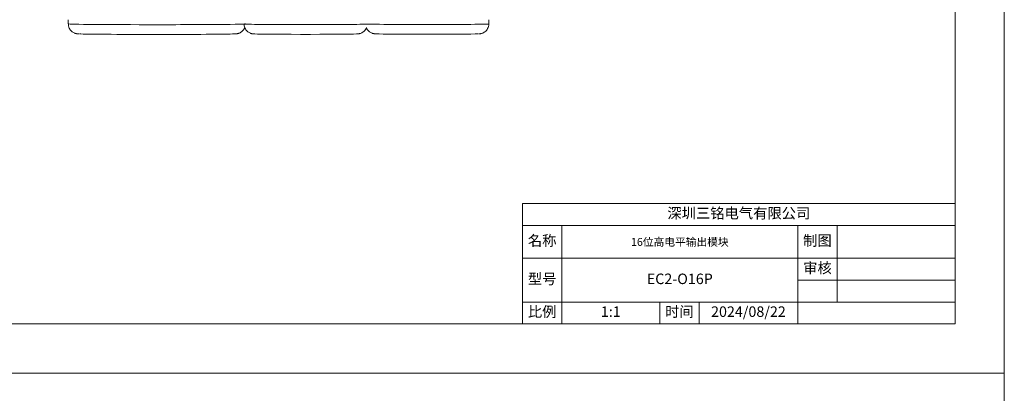
# Model space of a CAD drawing. Units: millimetres. Extents: x -275 to 1211, y 3347 to 4521.
# Drawn here: x 1010 to 1210, y 3763 to 3839 of the extents above; entities that cross this region are included whole.
import ezdxf

# ---------------------------------------------------------------- set-up
doc = ezdxf.new("R2010")
doc.units = ezdxf.units.MM
doc.layers.get('0').update_dxf_attribs({"lineweight": 18})
doc.layers.add('12', color=7, linetype='Continuous', lineweight=18)
doc.layers.add('DIM', color=3, linetype='Continuous', lineweight=13)
doc.styles.get("Standard").update_dxf_attribs({"font": 'arial.ttf'})

# ---------------------------------------------------------------- blocks, each defined once
blk = doc.blocks.new('*T166')
at = {"layer": 'DIM', "color": 0, "linetype": 'ByBlock', "lineweight": -2, "transparency": 16777216}
for p, q in [((0, 0), (87.87, 0)), ((0, 0), (0, -24.43)), ((87.87, 0), (87.87, -24.43)), ((0, -4.45), (87.87, -4.45)), ((7.99, -4.45), (7.99, -24.43)), ((55.92, -4.45), (55.92, -24.43)), ((63.91, -4.45), (63.91, -19.99)), ((0, -11.11), (87.87, -11.11)), ((55.92, -15.55), (87.87, -15.55)), ((0, -19.99), (87.87, -19.99)), ((27.87, -19.99), (27.87, -24.43)), ((35.86, -19.99), (35.86, -24.43)), ((0, -24.43), (87.87, -24.43))]:
    blk.add_line(p, q, dxfattribs=at)
at = {"layer": 'DIM', "color": 0, "transparency": 16777216, "attachment_point": 5}
for s, insert, char_height, width in [('深圳三铭电气有限公司', (43.94, -2.22), 2.13, 86.2726), ('名称', (3.99, -7.78), 2.13, 6.3906), ('{\\fArial|b0|i0|c0|p34;16\\fSimSun|b0|i0|c134|p34;位高电平输出模块}', (31.95, -7.78), 1.5976, 46.3316), ('制图', (59.91, -7.78), 2.13, 6.3906), ('审核', (59.91, -13.33), 2.13, 6.3906), ('型号', (3.99, -15.55), 2.13, 6.3906), ('EC2-O16P', (31.95, -15.55), 2.13, 46.3316), ('比例', (3.99, -22.21), 2.13, 6.3906), ('1:1', (17.93, -22.21), 2.13, 18.2841), ('时间', (31.86, -22.21), 2.13, 6.3906), ('2024/08/22', (45.89, -22.21), 2.13, 18.4616)]:
    blk.add_mtext(s, dxfattribs=dict(at, insert=insert, char_height=char_height, width=width))

msp = doc.modelspace()

# ---------------------------------------------------------------- linework, layer by layer
for points in [[(913.178, 3977.33), (1210.178, 3977.33), (1210.178, 3767.33), (913.178, 3767.33)], [(923.178, 3967.33), (1200.178, 3967.33), (1200.178, 3777.33), (923.178, 3777.33)], [(913.178, 3767.33), (1210.178, 3767.33), (1210.178, 3557.33), (913.178, 3557.33)]]:
    msp.add_lwpolyline(points, close=True)
at = {"layer": '12', "color": 7, "linetype": 'Continuous'}
for p, q in [((1020.033, 3839.073), (1020.033, 3838.219)), ((1105.448, 3838.21), (1105.448, 3839.073))]:
    msp.add_line(p, q, dxfattribs=at)
at = {"layer": '12', "color": 7, "linetype": 'Continuous', "lineweight": 5}
for centre, major_axis, start_param, end_param in [((1038.033, 3838.219), (-18, 0), 0, 1.5707963), ((1038.033, 3838.219), (-18, 0), 1.5707964, 3.2989891), ((1068.248, 3838.193), (-12.5, 0), 0, 1.5707964), ((1068.248, 3838.193), (-12.5, 0), 1.5707963, 3.1415941), ((1092.948, 3838.21), (-12.5, 0), 0, 1.5707964), ((1092.948, 3838.21), (-12.5, 0), 1.5707963, 3.1415941)]:
    msp.add_ellipse(centre, major_axis=major_axis, ratio=0.0087265, start_param=start_param, end_param=end_param, dxfattribs=at)
at = {"layer": '12', "color": 7, "linetype": 'Continuous'}
for centre, major_axis, start_param, end_param in [((1038.033, 3836.219), (16, 0), 3.3186019, 6.0817308), ((1068.248, 3836.193), (10.5, 0), 3.1404501, 6.0906645), ((1092.948, 3836.211), (10.5, 0), 3.1404501, 6.0906645)]:
    msp.add_ellipse(centre, major_axis=major_axis, ratio=0.0087265, start_param=start_param, end_param=end_param, dxfattribs=at)
for points, knots in [([(1020.044, 3838.22), (1020.039, 3838.079), (1020.06, 3837.787), (1020.204, 3837.37), (1020.424, 3837.008), (1020.684, 3836.727), (1020.958, 3836.522), (1021.218, 3836.385), (1021.445, 3836.302), (1021.619, 3836.258), (1021.75, 3836.234), (1021.861, 3836.22), (1021.986, 3836.209), (1022.08, 3836.202), (1022.17, 3836.198), (1022.191, 3836.197)], [0, 0, 0, 0, 0.2683077, 0.5700157, 0.8412777, 1.0877871, 1.3108372, 1.5086906, 1.6786702, 1.8345506, 2.000089, 2.2237674, 2.5553074, 3.1377425, 3.3013686, 3.3013686, 3.3013686, 3.3013686]), ([(1053.783, 3836.194), (1053.853, 3836.196), (1053.986, 3836.202), (1054.115, 3836.211), (1054.246, 3836.225), (1054.379, 3836.244), (1054.572, 3836.288), (1054.809, 3836.368), (1055.091, 3836.51), (1055.391, 3836.733), (1055.673, 3837.046), (1055.823, 3837.315), (1055.887, 3837.469), (1055.891, 3837.48)], [0, 0, 0, 0, 0.4941079, 0.9662656, 1.2183708, 1.4358305, 1.5816095, 1.7340101, 1.9165612, 2.1262981, 2.3604236, 2.616323, 2.6363768, 2.6363768, 2.6363768, 2.6363768]), ([(1055.765, 3838.191), (1055.757, 3838.078), (1055.764, 3837.808), (1055.891, 3837.409), (1056.101, 3837.032), (1056.358, 3836.739), (1056.632, 3836.522), (1056.9, 3836.374), (1057.139, 3836.282), (1057.327, 3836.234), (1057.46, 3836.21), (1057.566, 3836.197), (1057.642, 3836.19), (1057.691, 3836.187), (1057.709, 3836.186)], [0, 0, 0, 0, 0.2708135, 0.655237, 0.999405, 1.3117306, 1.5944328, 1.8463428, 2.062104, 2.2414004, 2.3999139, 2.5911426, 2.8830058, 3.1011266, 3.1011266, 3.1011266, 3.1011266]), ([(1078.635, 3836.178), (1078.671, 3836.179), (1078.772, 3836.184), (1078.867, 3836.19), (1079.019, 3836.207), (1079.191, 3836.238), (1079.42, 3836.302), (1079.697, 3836.421), (1079.995, 3836.614), (1080.287, 3836.893), (1080.489, 3837.189), (1080.582, 3837.394), (1080.61, 3837.463)], [0, 0, 0, 0, 0.2988208, 0.7850112, 1.0028868, 1.1656503, 1.3342426, 1.5436714, 1.7894593, 2.0557898, 2.3575357, 2.5083813, 2.5083813, 2.5083813, 2.5083813]), ([(1080.591, 3837.466), (1080.597, 3837.45), (1080.66, 3837.302), (1080.801, 3837.05), (1081.058, 3836.756), (1081.332, 3836.539), (1081.6, 3836.391), (1081.839, 3836.3), (1082.027, 3836.251), (1082.16, 3836.228), (1082.266, 3836.214), (1082.342, 3836.207), (1082.391, 3836.204), (1082.409, 3836.203)], [0, 0, 0, 0, 0.040013, 0.3638703, 0.6577644, 0.9237833, 1.160827, 1.3638554, 1.5325708, 1.6817298, 1.8616733, 2.1363126, 2.3415613, 2.3415613, 2.3415613, 2.3415613]), ([(1103.335, 3836.195), (1103.371, 3836.196), (1103.472, 3836.201), (1103.567, 3836.207), (1103.719, 3836.225), (1103.891, 3836.255), (1104.12, 3836.32), (1104.397, 3836.439), (1104.695, 3836.632), (1104.987, 3836.911), (1105.236, 3837.276), (1105.407, 3837.721), (1105.446, 3838.038), (1105.447, 3838.204)], [0, 0, 0, 0, 0.3228271, 0.8480764, 1.0834554, 1.2592948, 1.4414312, 1.6676848, 1.9332186, 2.2209452, 2.5469323, 2.8936904, 3.2484242, 3.2484242, 3.2484242, 3.2484242])]:
    msp.add_open_spline(points, degree=3, knots=knots, dxfattribs=at)

# ---------------------------------------------------------------- block references
msp.add_blockref('*T166', (1112.308, 3801.74))

doc.saveas('drawing.dxf')
